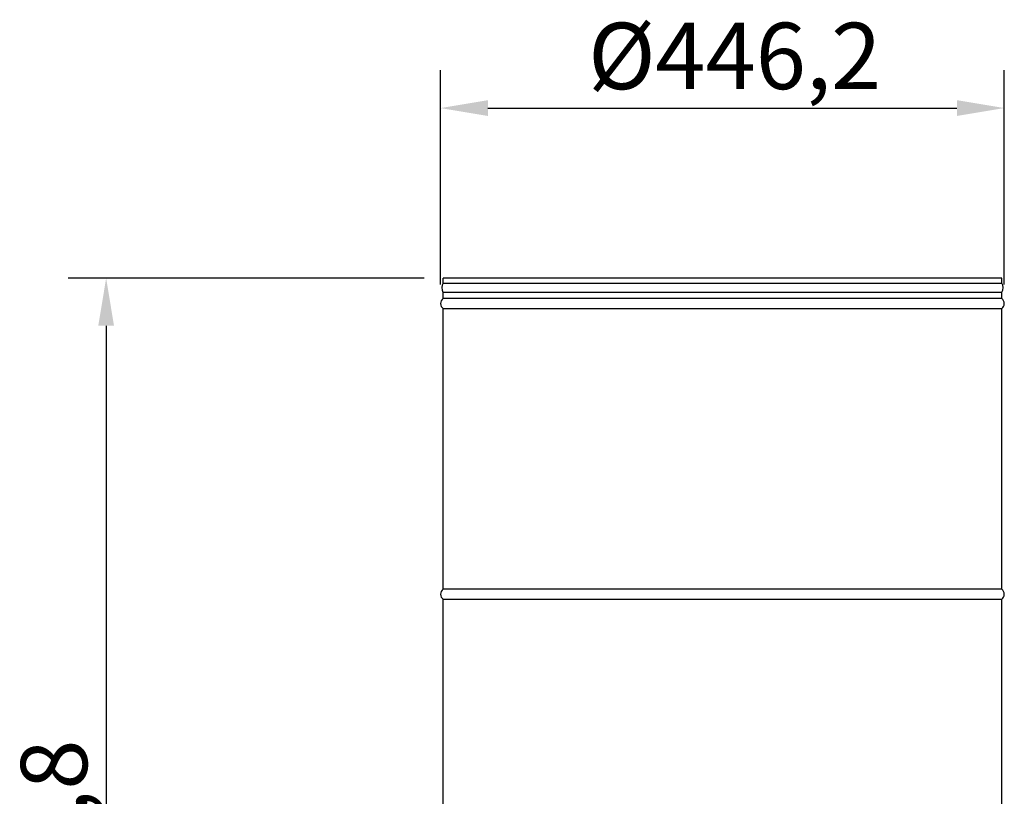
# Model space of a CAD drawing. Units: millimetres. Extents: x 52396 to 55597, y 1411 to 4183.
# Drawn here: x 52396 to 53175, y 3569 to 4183 of the extents above; entities that cross this region are included whole.
import ezdxf

# ---------------------------------------------------------------- set-up
doc = ezdxf.new("R2010")
doc.units = ezdxf.units.MM
doc.header["$LTSCALE"] = 15
doc.layers.add('B2 linhas de cota', color=7, linetype='Continuous', lineweight=25)
doc.styles.add('3_5', font='isocpeur.ttf')
doc.dimstyles.new('Siemsen Cota', dxfattribs={"dimscale": 15, "dimtxt": 3.5, "dimasz": 2.5, "dimexe": 2, "dimexo": 1, "dimgap": 0.3, "dimtad": 1, "dimdec": 1, "dimrnd": 1e-08, "dimtxsty": '3_5', "dimcen": 0.09, "dimdle": 10, "dimclrd": 7, "dimclre": 7, "dimclrt": 7, "dimadec": 0, "dimazin": 2, "dimtfac": 0.714286, "dimtdec": 3, "dimtmove": 0, "dimatfit": 3, "dimfxl": 0, "dimtolj": 1, "dimtzin": 0, "dimlwd": -1, "dimlwe": -1, "dimarcsym": 0})

# ---------------------------------------------------------------- blocks, each defined once
blk = doc.blocks.new('*D77')
at = {"layer": 'B2 linhas de cota', "color": 7}
for p, q in [((52729.07, 3973.5), (52729.07, 4143.22)), ((53175.27, 3973.5), (53175.27, 4143.22)), ((52766.57, 4113.22), (53137.77, 4113.22))]:
    blk.add_line(p, q, dxfattribs=at)
for points in [[(52766.57, 4119.47), (52766.57, 4106.97), (52729.07, 4113.22)], [(53137.77, 4119.47), (53137.77, 4106.97), (53175.27, 4113.22)]]:
    blk.add_solid(points, dxfattribs=at)
at = {"layer": 'Defpoints', "color": 0}
for p in [(53175.27, 4113.22), (52729.07, 3958.5), (53175.27, 3958.5)]:
    blk.add_point(p, dxfattribs=at)
at = {"layer": 'B2 linhas de cota', "color": 7, "insert": (52845.86, 4180.72), "char_height": 52.5, "attachment_point": 1, "style": '3_5'}
blk.add_mtext('\\A1;%%C446,2', dxfattribs=at)
blk = doc.blocks.new('*D80')
at = {"layer": 'B2 linhas de cota', "color": 7}
for p, q in [((52716.07, 3978.5), (52434.32, 3978.5)), ((52464.32, 3941), (52464.32, 3008.92)), ((52691.07, 2971.42), (52434.32, 2971.42))]:
    blk.add_line(p, q, dxfattribs=at)
for points in [[(52458.07, 3941), (52470.57, 3941), (52464.32, 3978.5)], [(52458.07, 3008.92), (52470.57, 3008.92), (52464.32, 2971.42)]]:
    blk.add_solid(points, dxfattribs=at)
at = {"layer": 'Defpoints', "color": 0}
for p in [(52731.07, 3978.5), (52464.32, 2971.42), (52706.07, 2971.42)]:
    blk.add_point(p, dxfattribs=at)
at = {"layer": 'B2 linhas de cota', "color": 7, "insert": (52396.82, 3394.9), "char_height": 52.5, "attachment_point": 1, "rotation": 90, "style": '3_5'}
blk.add_mtext('\\A1;1011,8', dxfattribs=at)

msp = doc.modelspace()

# ---------------------------------------------------------------- linework, layer by layer
for p, q in [((53173.27, 3978.5), (52731.07, 3978.5)), ((52731.07, 3974.73), (52731.07, 3978.5)), ((53173.27, 3974.73), (53173.27, 3978.5)), ((52730.91, 3967.45), (53173.43, 3967.45)), ((52731.07, 3974.73), (53173.27, 3974.73)), ((52731.07, 3962.5), (52731.07, 3967.45)), ((53173.27, 3962.5), (53173.27, 3967.45)), ((53173.27, 3962.5), (52731.07, 3962.5)), ((52731.07, 3954.5), (53173.27, 3954.5)), ((52731.07, 3732.5), (52731.07, 3954.5)), ((53173.27, 3732.5), (53173.27, 3954.5)), ((53173.27, 3732.5), (52731.07, 3732.5)), ((52731.07, 3724.5), (53173.27, 3724.5)), ((52731.07, 3535.29), (52731.07, 3724.5)), ((53173.27, 3531.41), (53173.27, 3724.5))]:
    msp.add_line(p, q)
for centre, radius, start, end in [((52737.54, 3970.95), 7.5, 149.64921, 207.81814), ((53166.8, 3970.95), 7.5, 332.18186, 30.35079), ((52734.07, 3958.5), 5, 126.8699, 233.1301), ((53170.27, 3958.5), 5, 306.8699, 53.1301), ((52734.07, 3728.5), 5, 126.8699, 233.1301), ((53170.27, 3728.5), 5, 306.8699, 53.1301)]:
    msp.add_arc(centre, radius, start, end)

# ---------------------------------------------------------------- dimensions: what is measured, and where the dimension line sits
at = {"layer": 'B2 linhas de cota', "color": 7}
dim = msp.add_linear_dim(base=(53175.27, 4113.22), p1=(52729.07, 3958.5), p2=(53175.27, 3958.5), text='%%C446,2', dimstyle='Siemsen Cota', override={"dimtofl": 0, "dimatfit": 1}, dxfattribs=at)
dim.commit()
dim.dimension.update_dxf_attribs({"geometry": '*D77', "text_midpoint": (52952.17, 4113.22), "dimtype": 160})
dim = msp.add_linear_dim(base=(52464.32, 2971.42), p1=(52731.07, 3978.5), p2=(52706.07, 2971.42), angle=270, text='1011,8', dimstyle='Siemsen Cota', override={"dimtofl": 0, "dimatfit": 1}, dxfattribs=at)
dim.commit()
dim.dimension.update_dxf_attribs({"geometry": '*D80', "text_midpoint": (52464.32, 3474.96), "dimtype": 160})

doc.saveas('drawing.dxf')
